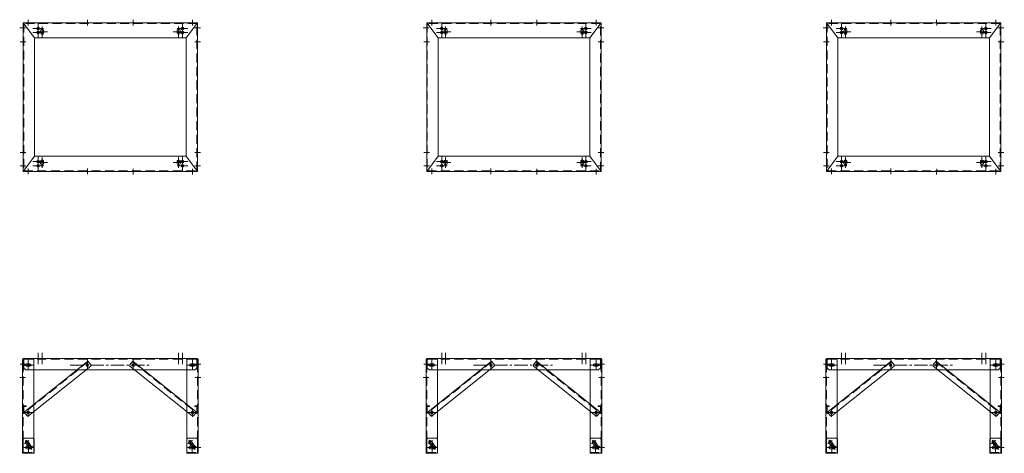
# Model space of a CAD drawing. Units: millimetres. Extents: x 8049 to 13241, y 2873 to 5161.
import ezdxf

# ---------------------------------------------------------------- set-up
doc = ezdxf.new("R2010")
doc.units = ezdxf.units.MM
doc.header["$LTSCALE"] = 7.5
doc.linetypes.add('CENTER2', pattern=[28.575, 19.05, -3.175, 3.175, -3.175])
doc.linetypes.add('HIDDEN', pattern=[9.525, 6.35, -3.175])
doc.layers.add('1\u3000製品', color=2, linetype='Continuous', lineweight=15)
doc.layers.add('3\u3000補助線', color=3, linetype='Continuous', lineweight=9)

msp = doc.modelspace()

# ---------------------------------------------------------------- linework, layer by layer
at = {"layer": '1\u3000製品'}
for p, q in [((8066.9, 5144.7), (8126.9, 5064.7)), ((8986.9, 5144.7), (8926.9, 5064.7)), ((10195.2, 5144.7), (10255.2, 5064.7)), ((11115.2, 5144.7), (11055.2, 5064.7)), ((12303.5, 5144.7), (12363.5, 5064.7)), ((13223.5, 5144.7), (13163.5, 5064.7)), ((8066.9, 4360.7), (8126.9, 4440.7)), ((8986.9, 4360.7), (8926.9, 4440.7)), ((10195.2, 4360.7), (10255.2, 4440.7)), ((11115.2, 4360.7), (11055.2, 4440.7)), ((12303.5, 4360.7), (12363.5, 4440.7)), ((13223.5, 4360.7), (13163.5, 4440.7)), ((8063.8, 2872.9), (8063.8, 3369.9)), ((8123.8, 3369.9), (8063.8, 3369.9)), ((8066.8, 3372.9), (8986.8, 3372.9)), ((8066.8, 3372.9), (8066.8, 3312.9)), ((8408.2, 3359.1), (8072.7, 3090.2)), ((8102.2, 3345.5), (8085.3, 3345.5)), ((8102.2, 3332.3), (8085.3, 3332.3)), ((8423.1, 3332.6), (8095.3, 3070)), ((8123.8, 2872.9), (8123.8, 3369.9)), ((8423.9, 3339.6), (8408.2, 3359.1)), ((8423.9, 3339.6), (8423.1, 3332.6)), ((8629.6, 3339.6), (8645.3, 3359.1)), ((8629.6, 3339.6), (8630.4, 3332.6)), ((8630.4, 3332.6), (8958.2, 3070)), ((8645.3, 3359.1), (8980.8, 3090.2)), ((8929.8, 2872.9), (8929.8, 3369.9)), ((8929.8, 3369.9), (8989.8, 3369.9)), ((8951.3, 3345.5), (8968.2, 3345.5)), ((8951.3, 3332.3), (8968.2, 3332.3)), ((8986.8, 3372.9), (8986.8, 3312.9)), ((8989.8, 2872.9), (8989.8, 3369.9)), ((10192.1, 2872.9), (10192.1, 3369.9)), ((10252.1, 3369.9), (10192.1, 3369.9)), ((10195.1, 3372.9), (11115.1, 3372.9)), ((10195.1, 3372.9), (10195.1, 3312.9)), ((10536.6, 3359.1), (10201, 3090.2)), ((10230.5, 3345.5), (10213.7, 3345.5)), ((10230.5, 3332.3), (10213.7, 3332.3)), ((10551.4, 3332.6), (10223.7, 3070)), ((10252.1, 2872.9), (10252.1, 3369.9)), ((10552.2, 3339.6), (10536.6, 3359.1)), ((10552.2, 3339.6), (10551.4, 3332.6)), ((10758, 3339.6), (10773.6, 3359.1)), ((10758, 3339.6), (10758.8, 3332.6)), ((10758.8, 3332.6), (11086.5, 3070)), ((10773.6, 3359.1), (11109.2, 3090.2)), ((11058.1, 2872.9), (11058.1, 3369.9)), ((11058.1, 3369.9), (11118.1, 3369.9)), ((11079.7, 3345.5), (11096.5, 3345.5)), ((11079.7, 3332.3), (11096.5, 3332.3)), ((11115.1, 3372.9), (11115.1, 3312.9)), ((11118.1, 2872.9), (11118.1, 3369.9)), ((12300.4, 2872.9), (12300.4, 3369.9)), ((12360.4, 3369.9), (12300.4, 3369.9)), ((12303.4, 3372.9), (13223.4, 3372.9)), ((12303.4, 3372.9), (12303.4, 3312.9)), ((12644.9, 3359.1), (12309.3, 3090.2)), ((12338.8, 3345.5), (12322, 3345.5)), ((12338.8, 3332.3), (12322, 3332.3)), ((12659.8, 3332.6), (12332, 3070)), ((12360.4, 2872.9), (12360.4, 3369.9)), ((12660.5, 3339.6), (12644.9, 3359.1)), ((12660.5, 3339.6), (12659.8, 3332.6)), ((12866.3, 3339.6), (12881.9, 3359.1)), ((12866.3, 3339.6), (12867.1, 3332.6)), ((12867.1, 3332.6), (13194.8, 3070)), ((12881.9, 3359.1), (13217.5, 3090.2)), ((13166.4, 2872.9), (13166.4, 3369.9)), ((13166.4, 3369.9), (13226.4, 3369.9)), ((13188, 3345.5), (13204.8, 3345.5)), ((13188, 3332.3), (13204.8, 3332.3)), ((13223.4, 3372.9), (13223.4, 3312.9)), ((13226.4, 2872.9), (13226.4, 3369.9)), ((8066.8, 3312.9), (8070, 3312.9)), ((8070, 3322.9), (8081.8, 3312.9)), ((8081.8, 3312.9), (8971.8, 3312.9)), ((8983.6, 3322.9), (8971.8, 3312.9)), ((8986.8, 3312.9), (8983.6, 3312.9)), ((10195.1, 3312.9), (10198.3, 3312.9)), ((10198.3, 3322.9), (10210.1, 3312.9)), ((10210.1, 3312.9), (11100.1, 3312.9)), ((11111.9, 3322.9), (11100.1, 3312.9)), ((11115.1, 3312.9), (11111.9, 3312.9)), ((12303.4, 3312.9), (12306.6, 3312.9)), ((12306.6, 3322.9), (12318.4, 3312.9)), ((12318.4, 3312.9), (13208.4, 3312.9)), ((13220.2, 3322.9), (13208.4, 3312.9)), ((13223.4, 3312.9), (13220.2, 3312.9)), ((8067, 3122.9), (8082, 3122.9)), ((8070.2, 3082.9), (8070.2, 3119.7)), ((8082, 3119.7), (8070.2, 3119.7)), ((8082, 3122.9), (8082, 3119.7)), ((8986.6, 3122.9), (8971.6, 3122.9)), ((8971.6, 3122.9), (8971.6, 3119.7)), ((8971.6, 3119.7), (8983.4, 3119.7)), ((8983.4, 3082.9), (8983.4, 3119.7)), ((10195.3, 3122.9), (10210.3, 3122.9)), ((10198.5, 3082.9), (10198.5, 3119.7)), ((10210.3, 3119.7), (10198.5, 3119.7)), ((10210.3, 3122.9), (10210.3, 3119.7)), ((11114.9, 3122.9), (11099.9, 3122.9)), ((11099.9, 3122.9), (11099.9, 3119.7)), ((11099.9, 3119.7), (11111.7, 3119.7)), ((11111.7, 3082.9), (11111.7, 3119.7)), ((12303.6, 3122.9), (12318.6, 3122.9)), ((12306.8, 3082.9), (12306.8, 3119.7)), ((12318.6, 3119.7), (12306.8, 3119.7)), ((12318.6, 3122.9), (12318.6, 3119.7)), ((13223.2, 3122.9), (13208.2, 3122.9)), ((13208.2, 3122.9), (13208.2, 3119.7)), ((13208.2, 3119.7), (13220, 3119.7)), ((13220, 3082.9), (13220, 3119.7)), ((8067, 3082.9), (8070.2, 3082.9)), ((8088.3, 3070.7), (8072.7, 3090.2)), ((8088.3, 3070.7), (8095.3, 3070)), ((8965.2, 3070.7), (8958.2, 3070)), ((8965.2, 3070.7), (8980.8, 3090.2)), ((8986.6, 3082.9), (8983.4, 3082.9)), ((10195.3, 3082.9), (10198.5, 3082.9)), ((10216.6, 3070.7), (10201, 3090.2)), ((10216.6, 3070.7), (10223.7, 3070)), ((11093.5, 3070.7), (11086.5, 3070)), ((11093.5, 3070.7), (11109.2, 3090.2)), ((11114.9, 3082.9), (11111.7, 3082.9)), ((12303.6, 3082.9), (12306.8, 3082.9)), ((12325, 3070.7), (12309.3, 3090.2)), ((12325, 3070.7), (12332, 3070)), ((13201.9, 3070.7), (13194.8, 3070)), ((13201.9, 3070.7), (13217.5, 3090.2)), ((13223.2, 3082.9), (13220, 3082.9)), ((8072.3, 2952.9), (8067.3, 2947.9)), ((8067.3, 2947.9), (8067.3, 2872.9)), ((8072.3, 2952.9), (8119.3, 2952.9)), ((8079.9, 2929), (8099.9, 2899)), ((8085.8, 2909.9), (8105.8, 2909.9)), ((8091.6, 2936.8), (8111.6, 2906.8)), ((8119.3, 2952.9), (8124.3, 2947.9)), ((8124.3, 2947.9), (8124.3, 2872.9)), ((8934.3, 2952.9), (8929.3, 2947.9)), ((8929.3, 2947.9), (8929.3, 2872.9)), ((8934.3, 2952.9), (8981.3, 2952.9)), ((8941.9, 2929), (8961.9, 2899)), ((8967.8, 2909.9), (8947.8, 2909.9)), ((8953.6, 2936.8), (8973.6, 2906.8)), ((8981.3, 2952.9), (8986.3, 2947.9)), ((8986.3, 2947.9), (8986.3, 2872.9)), ((10200.6, 2952.9), (10195.6, 2947.9)), ((10195.6, 2947.9), (10195.6, 2872.9)), ((10200.6, 2952.9), (10247.6, 2952.9)), ((10208.3, 2929), (10228.3, 2899)), ((10214.1, 2909.9), (10234.1, 2909.9)), ((10219.9, 2936.8), (10239.9, 2906.8)), ((10247.6, 2952.9), (10252.6, 2947.9)), ((10252.6, 2947.9), (10252.6, 2872.9)), ((11062.6, 2952.9), (11057.6, 2947.9)), ((11057.6, 2947.9), (11057.6, 2872.9)), ((11062.6, 2952.9), (11109.6, 2952.9)), ((11070.3, 2929), (11090.3, 2899)), ((11096.1, 2909.9), (11076.1, 2909.9)), ((11081.9, 2936.8), (11101.9, 2906.8)), ((11109.6, 2952.9), (11114.6, 2947.9)), ((11114.6, 2947.9), (11114.6, 2872.9)), ((12308.9, 2952.9), (12303.9, 2947.9)), ((12303.9, 2947.9), (12303.9, 2872.9)), ((12308.9, 2952.9), (12355.9, 2952.9)), ((12316.6, 2929), (12336.6, 2899)), ((12322.4, 2909.9), (12342.4, 2909.9)), ((12328.2, 2936.8), (12348.2, 2906.8)), ((12355.9, 2952.9), (12360.9, 2947.9)), ((12360.9, 2947.9), (12360.9, 2872.9)), ((13170.9, 2952.9), (13165.9, 2947.9)), ((13165.9, 2947.9), (13165.9, 2872.9)), ((13170.9, 2952.9), (13217.9, 2952.9)), ((13178.6, 2929), (13198.6, 2899)), ((13204.4, 2909.9), (13184.4, 2909.9)), ((13190.2, 2936.8), (13210.2, 2906.8)), ((13217.9, 2952.9), (13222.9, 2947.9)), ((13222.9, 2947.9), (13222.9, 2872.9)), ((8063.8, 2872.9), (8123.8, 2872.9)), ((8067.3, 2872.9), (8124.3, 2872.9)), ((8085.8, 2895.9), (8105.8, 2895.9)), ((8929.3, 2872.9), (8986.3, 2872.9)), ((8989.8, 2872.9), (8929.8, 2872.9)), ((8967.8, 2895.9), (8947.8, 2895.9)), ((10192.1, 2872.9), (10252.1, 2872.9)), ((10195.6, 2872.9), (10252.6, 2872.9)), ((10214.1, 2895.9), (10234.1, 2895.9)), ((11057.6, 2872.9), (11114.6, 2872.9)), ((11118.1, 2872.9), (11058.1, 2872.9)), ((11096.1, 2895.9), (11076.1, 2895.9)), ((12300.4, 2872.9), (12360.4, 2872.9)), ((12303.9, 2872.9), (12360.9, 2872.9)), ((12322.4, 2895.9), (12342.4, 2895.9)), ((13165.9, 2872.9), (13222.9, 2872.9)), ((13226.4, 2872.9), (13166.4, 2872.9)), ((13204.4, 2895.9), (13184.4, 2895.9))]:
    msp.add_line(p, q, dxfattribs=at)
at = {"layer": '1\u3000製品', "linetype": 'HIDDEN'}
for p, q in [((8067, 2872.9), (8067, 3369.9)), ((8070, 3369.7), (8983.6, 3369.7)), ((8070, 3369.7), (8070, 3312.9)), ((8410.2, 3356.6), (8074.7, 3087.7)), ((8643.3, 3356.6), (8978.8, 3087.7)), ((8983.6, 3369.7), (8983.6, 3312.9)), ((8986.6, 2872.9), (8986.6, 3369.9)), ((10195.3, 2872.9), (10195.3, 3369.9)), ((10198.3, 3369.7), (11111.9, 3369.7)), ((10198.3, 3369.7), (10198.3, 3312.9)), ((10538.6, 3356.6), (10203, 3087.7)), ((10771.6, 3356.6), (11107.2, 3087.7)), ((11111.9, 3369.7), (11111.9, 3312.9)), ((11114.9, 2872.9), (11114.9, 3369.9)), ((12303.6, 2872.9), (12303.6, 3369.9)), ((12306.6, 3369.7), (13220.2, 3369.7)), ((12306.6, 3369.7), (12306.6, 3312.9)), ((12646.9, 3356.6), (12311.3, 3087.7)), ((12879.9, 3356.6), (13215.5, 3087.7)), ((13220.2, 3369.7), (13220.2, 3312.9)), ((13223.2, 2872.9), (13223.2, 3369.9)), ((8067.3, 2877.4), (8124.3, 2877.4)), ((8929.3, 2877.4), (8986.3, 2877.4)), ((10195.6, 2877.4), (10252.6, 2877.4)), ((11057.6, 2877.4), (11114.6, 2877.4)), ((12303.9, 2877.4), (12360.9, 2877.4)), ((13165.9, 2877.4), (13222.9, 2877.4))]:
    msp.add_line(p, q, dxfattribs=at)
at = {"layer": '1\u3000製品'}
for points in [[(8066.9, 4360.7), (8986.9, 4360.7), (8986.9, 5144.7), (8066.9, 5144.7)], [(10195.2, 4360.7), (11115.2, 4360.7), (11115.2, 5144.7), (10195.2, 5144.7)], [(12303.5, 4360.7), (13223.5, 4360.7), (13223.5, 5144.7), (12303.5, 5144.7)], [(8126.9, 4440.7), (8926.9, 4440.7), (8926.9, 5064.7), (8126.9, 5064.7)], [(10255.2, 4440.7), (11055.2, 4440.7), (11055.2, 5064.7), (10255.2, 5064.7)], [(12363.5, 4440.7), (13163.5, 4440.7), (13163.5, 5064.7), (12363.5, 5064.7)]]:
    msp.add_lwpolyline(points, close=True, dxfattribs=at)
at = {"layer": '1\u3000製品', "linetype": 'HIDDEN'}
for points in [[(8070.1, 4363.9), (8983.7, 4363.9), (8983.7, 5141.5), (8070.1, 5141.5)], [(10198.4, 4363.9), (11112, 4363.9), (11112, 5141.5), (10198.4, 5141.5)], [(12306.7, 4363.9), (13220.3, 4363.9), (13220.3, 5141.5), (12306.7, 5141.5)]]:
    msp.add_lwpolyline(points, close=True, dxfattribs=at)
at = {"layer": '1\u3000製品'}
for points in [[(8166.9, 5084.7), (8166.9, 5084.7, 0.414214), (8174.9, 5092.7), (8174.9, 5102.7, 0.414214), (8166.9, 5110.7), (8166.9, 5110.7, 0.414214), (8158.9, 5102.7), (8158.9, 5092.7, 0.414214)], [(8886.9, 5084.7), (8886.9, 5084.7, 0.414214), (8894.9, 5092.7), (8894.9, 5102.7, 0.414214), (8886.9, 5110.7), (8886.9, 5110.7, 0.414214), (8878.9, 5102.7), (8878.9, 5092.7, 0.414214)], [(10295.2, 5084.7), (10295.2, 5084.7, 0.414214), (10303.2, 5092.7), (10303.2, 5102.7, 0.414214), (10295.2, 5110.7), (10295.2, 5110.7, 0.414214), (10287.2, 5102.7), (10287.2, 5092.7, 0.414214)], [(11015.2, 5084.7), (11015.2, 5084.7, 0.414214), (11023.2, 5092.7), (11023.2, 5102.7, 0.414214), (11015.2, 5110.7), (11015.2, 5110.7, 0.414214), (11007.2, 5102.7), (11007.2, 5092.7, 0.414214)], [(12403.5, 5084.7), (12403.5, 5084.7, 0.414214), (12411.5, 5092.7), (12411.5, 5102.7, 0.414214), (12403.5, 5110.7), (12403.5, 5110.7, 0.414214), (12395.5, 5102.7), (12395.5, 5092.7, 0.414214)], [(13123.5, 5084.7), (13123.5, 5084.7, 0.414214), (13131.5, 5092.7), (13131.5, 5102.7, 0.414214), (13123.5, 5110.7), (13123.5, 5110.7, 0.414214), (13115.5, 5102.7), (13115.5, 5092.7, 0.414214)], [(8166.9, 4394.7), (8166.9, 4394.7, 0.414214), (8174.9, 4402.7), (8174.9, 4412.7, 0.414214), (8166.9, 4420.7), (8166.9, 4420.7, 0.414214), (8158.9, 4412.7), (8158.9, 4402.7, 0.414214)], [(8886.9, 4394.7), (8886.9, 4394.7, 0.414214), (8894.9, 4402.7), (8894.9, 4412.7, 0.414214), (8886.9, 4420.7), (8886.9, 4420.7, 0.414214), (8878.9, 4412.7), (8878.9, 4402.7, 0.414214)], [(10295.2, 4394.7), (10295.2, 4394.7, 0.414214), (10303.2, 4402.7), (10303.2, 4412.7, 0.414214), (10295.2, 4420.7), (10295.2, 4420.7, 0.414214), (10287.2, 4412.7), (10287.2, 4402.7, 0.414214)], [(11015.2, 4394.7), (11015.2, 4394.7, 0.414214), (11023.2, 4402.7), (11023.2, 4412.7, 0.414214), (11015.2, 4420.7), (11015.2, 4420.7, 0.414214), (11007.2, 4412.7), (11007.2, 4402.7, 0.414214)], [(12403.5, 4394.7), (12403.5, 4394.7, 0.414214), (12411.5, 4402.7), (12411.5, 4412.7, 0.414214), (12403.5, 4420.7), (12403.5, 4420.7, 0.414214), (12395.5, 4412.7), (12395.5, 4402.7, 0.414214)], [(13123.5, 4394.7), (13123.5, 4394.7, 0.414214), (13131.5, 4402.7), (13131.5, 4412.7, 0.414214), (13123.5, 4420.7), (13123.5, 4420.7, 0.414214), (13115.5, 4412.7), (13115.5, 4402.7, 0.414214)]]:
    msp.add_lwpolyline(points, format="xyb", close=True, dxfattribs=at)
for centre, radius in [((8146.9, 5114.7), 7), ((8146.9, 5093.2), 7), ((8906.9, 5114.7), 7), ((8906.9, 5093.2), 7), ((10275.2, 5114.7), 7), ((10275.2, 5093.2), 7), ((11035.2, 5114.7), 7), ((11035.2, 5093.2), 7), ((12383.5, 5114.7), 7), ((12383.5, 5093.2), 7), ((13143.5, 5114.7), 7), ((13143.5, 5093.2), 7), ((8146.9, 4412.2), 7), ((8906.9, 4412.2), 7), ((10275.2, 4412.2), 7), ((11035.2, 4412.2), 7), ((12383.5, 4412.2), 7), ((13143.5, 4412.2), 7), ((8146.9, 4390.7), 7), ((8906.9, 4390.7), 7), ((10275.2, 4390.7), 7), ((11035.2, 4390.7), 7), ((12383.5, 4390.7), 7), ((13143.5, 4390.7), 7), ((8093.8, 3338.9), 6.5), ((8405.8, 3337.9), 6.5), ((8405.9, 3338), 6.5), ((8647.6, 3338), 6.5), ((8647.8, 3337.9), 6.5), ((8959.8, 3338.9), 6.5), ((10222.1, 3338.9), 6.5), ((10534.1, 3337.9), 6.5), ((10534.2, 3338), 6.5), ((10775.9, 3338), 6.5), ((10776.1, 3337.9), 6.5), ((11088.1, 3338.9), 6.5), ((12330.4, 3338.9), 6.5), ((12642.4, 3337.9), 6.5), ((12642.6, 3338), 6.5), ((12884.3, 3338), 6.5), ((12884.4, 3337.9), 6.5), ((13196.4, 3338.9), 6.5), ((8093.8, 3087.9), 7), ((8093.8, 3087.9), 6.5), ((8959.8, 3087.9), 7), ((8959.8, 3087.9), 6.5), ((10222.1, 3087.9), 7), ((10222.1, 3087.9), 6.5), ((11088.1, 3087.9), 7), ((11088.1, 3087.9), 6.5), ((12330.4, 3087.9), 7), ((12330.4, 3087.9), 6.5), ((13196.4, 3087.9), 7), ((13196.4, 3087.9), 6.5)]:
    msp.add_circle(centre, radius, dxfattribs=at)
for centre, radius, start, end in [((8085.3, 3338.9), 6.58, 90, 270), ((8102.2, 3338.9), 6.58, 270, 90), ((8951.3, 3338.9), 6.58, 90, 270), ((8968.2, 3338.9), 6.58, 270, 90), ((10213.7, 3338.9), 6.58, 90, 270), ((10230.5, 3338.9), 6.58, 270, 90), ((11079.7, 3338.9), 6.58, 90, 270), ((11096.5, 3338.9), 6.58, 270, 90), ((12322, 3338.9), 6.58, 90, 270), ((12338.8, 3338.9), 6.58, 270, 90), ((13188, 3338.9), 6.58, 90, 270), ((13204.8, 3338.9), 6.58, 270, 90), ((8085.8, 2932.9), 7, 33.6901, 213.6901), ((8085.8, 2902.9), 7, 90, 270), ((8105.8, 2902.9), 7, 270, 90), ((8947.8, 2932.9), 7, 33.6901, 213.6901), ((8947.8, 2902.9), 7, 90, 270), ((8967.8, 2902.9), 7, 270, 90), ((10214.1, 2932.9), 7, 33.6901, 213.6901), ((10214.1, 2902.9), 7, 90, 270), ((10234.1, 2902.9), 7, 270, 90), ((11076.1, 2932.9), 7, 33.6901, 213.6901), ((11076.1, 2902.9), 7, 90, 270), ((11096.1, 2902.9), 7, 270, 90), ((12322.4, 2932.9), 7, 33.6901, 213.6901), ((12322.4, 2902.9), 7, 90, 270), ((12342.4, 2902.9), 7, 270, 90), ((13184.4, 2932.9), 7, 33.6901, 213.6901), ((13184.4, 2902.9), 7, 90, 270), ((13204.4, 2902.9), 7, 270, 90), ((8105.8, 2902.9), 7, 213.6901, 33.6901), ((8967.8, 2902.9), 7, 213.6901, 33.6901), ((10234.1, 2902.9), 7, 213.6901, 33.6901), ((11096.1, 2902.9), 7, 213.6901, 33.6901), ((12342.4, 2902.9), 7, 213.6901, 33.6901), ((13204.4, 2902.9), 7, 213.6901, 33.6901)]:
    msp.add_arc(centre, radius, start, end, dxfattribs=at)
at = {"layer": '3\u3000補助線', "linetype": 'CENTER2', "ltscale": 0.5}
for p, q in [((8093.9, 5129.7), (8093.9, 5159.7)), ((8405.9, 5129.7), (8405.9, 5159.7)), ((8648, 5131.2), (8647.7, 5161.2)), ((8959.9, 5129.7), (8959.9, 5159.7)), ((10222.2, 5129.7), (10222.2, 5159.7)), ((10534.2, 5129.7), (10534.2, 5159.7)), ((10776.3, 5131.2), (10776.1, 5161.2)), ((11088.2, 5129.7), (11088.2, 5159.7)), ((12330.5, 5129.7), (12330.5, 5159.7)), ((12642.5, 5129.7), (12642.5, 5159.7)), ((12884.7, 5131.2), (12884.4, 5161.2)), ((13196.5, 5129.7), (13196.5, 5159.7)), ((8093.9, 4375.7), (8093.9, 4345.7)), ((8405.9, 4375.7), (8405.9, 4345.7)), ((8648, 4374.3), (8647.7, 4344.3)), ((8959.9, 4373.5), (8959.9, 4343.5)), ((10222.2, 4375.7), (10222.2, 4345.7)), ((10534.2, 4375.7), (10534.2, 4345.7)), ((10776.3, 4374.3), (10776.1, 4344.3)), ((11088.2, 4373.5), (11088.2, 4343.5)), ((12330.5, 4375.7), (12330.5, 4345.7)), ((12642.5, 4375.7), (12642.5, 4345.7)), ((12884.7, 4374.3), (12884.4, 4344.3)), ((13196.5, 4373.5), (13196.5, 4343.5)), ((8314.3, 3337.9), (8739.3, 3337.9)), ((8405.8, 3372.9), (8405.8, 3312.9)), ((8647.8, 3372.9), (8647.8, 3312.9)), ((10442.6, 3337.9), (10867.6, 3337.9)), ((10534.1, 3372.9), (10534.1, 3312.9)), ((10776.1, 3372.9), (10776.1, 3312.9)), ((12550.9, 3337.9), (12975.9, 3337.9)), ((12642.4, 3372.9), (12642.4, 3312.9)), ((12884.4, 3372.9), (12884.4, 3312.9))]:
    msp.add_line(p, q, dxfattribs=at)
at = {"layer": '3\u3000補助線', "linetype": 'Continuous'}
for p, q in [((8146.9, 5086.6), (8146.9, 5142.9)), ((8906.9, 5086.6), (8906.9, 5142.9)), ((10275.2, 5086.6), (10275.2, 5142.9)), ((11035.2, 5086.6), (11035.2, 5142.9)), ((12383.5, 5086.6), (12383.5, 5142.9)), ((13143.5, 5086.6), (13143.5, 5142.9)), ((8118.7, 5114.7), (8175, 5114.7)), ((8118.7, 5093.2), (8175, 5093.2)), ((8138.7, 5097.7), (8195, 5097.7)), ((8146.9, 5065.1), (8146.9, 5121.4)), ((8166.9, 5069.6), (8166.9, 5125.9)), ((8858.7, 5097.7), (8915, 5097.7)), ((8878.7, 5114.7), (8935, 5114.7)), ((8878.7, 5093.2), (8935, 5093.2)), ((8886.9, 5069.6), (8886.9, 5125.9)), ((8906.9, 5065.1), (8906.9, 5121.4)), ((10247.1, 5114.7), (10303.3, 5114.7)), ((10247.1, 5093.2), (10303.3, 5093.2)), ((10267.1, 5097.7), (10323.3, 5097.7)), ((10275.2, 5065.1), (10275.2, 5121.4)), ((10295.2, 5069.6), (10295.2, 5125.9)), ((10987.1, 5097.7), (11043.3, 5097.7)), ((11007.1, 5114.7), (11063.3, 5114.7)), ((11007.1, 5093.2), (11063.3, 5093.2)), ((11015.2, 5069.6), (11015.2, 5125.9)), ((11035.2, 5065.1), (11035.2, 5121.4)), ((12355.4, 5114.7), (12411.7, 5114.7)), ((12355.4, 5093.2), (12411.7, 5093.2)), ((12375.4, 5097.7), (12431.7, 5097.7)), ((12383.5, 5065.1), (12383.5, 5121.4)), ((12403.5, 5069.6), (12403.5, 5125.9)), ((13095.4, 5097.7), (13151.7, 5097.7)), ((13115.4, 5114.7), (13171.7, 5114.7)), ((13115.4, 5093.2), (13171.7, 5093.2)), ((13123.5, 5069.6), (13123.5, 5125.9)), ((13143.5, 5065.1), (13143.5, 5121.4)), ((8146.9, 4384.1), (8146.9, 4440.4)), ((8146.9, 4362.6), (8146.9, 4418.9)), ((8166.9, 4379.6), (8166.9, 4435.9)), ((8886.9, 4379.6), (8886.9, 4435.9)), ((8906.9, 4384.1), (8906.9, 4440.4)), ((8906.9, 4362.6), (8906.9, 4418.9)), ((10275.2, 4384.1), (10275.2, 4440.4)), ((10275.2, 4362.6), (10275.2, 4418.9)), ((10295.2, 4379.6), (10295.2, 4435.9)), ((11015.2, 4379.6), (11015.2, 4435.9)), ((11035.2, 4384.1), (11035.2, 4440.4)), ((11035.2, 4362.6), (11035.2, 4418.9)), ((12383.5, 4384.1), (12383.5, 4440.4)), ((12383.5, 4362.6), (12383.5, 4418.9)), ((12403.5, 4379.6), (12403.5, 4435.9)), ((13123.5, 4379.6), (13123.5, 4435.9)), ((13143.5, 4384.1), (13143.5, 4440.4)), ((13143.5, 4362.6), (13143.5, 4418.9)), ((8118.7, 4412.2), (8175, 4412.2)), ((8118.7, 4390.7), (8175, 4390.7)), ((8138.7, 4407.7), (8195, 4407.7)), ((8858.7, 4407.7), (8915, 4407.7)), ((8878.7, 4412.2), (8935, 4412.2)), ((8878.7, 4390.7), (8935, 4390.7)), ((10247.1, 4412.2), (10303.3, 4412.2)), ((10247.1, 4390.7), (10303.3, 4390.7)), ((10267.1, 4407.7), (10323.3, 4407.7)), ((10987.1, 4407.7), (11043.3, 4407.7)), ((11007.1, 4412.2), (11063.3, 4412.2)), ((11007.1, 4390.7), (11063.3, 4390.7)), ((12355.4, 4412.2), (12411.7, 4412.2)), ((12355.4, 4390.7), (12411.7, 4390.7)), ((12375.4, 4407.7), (12431.7, 4407.7)), ((13095.4, 4407.7), (13151.7, 4407.7)), ((13115.4, 4412.2), (13171.7, 4412.2)), ((13115.4, 4390.7), (13171.7, 4390.7))]:
    msp.add_line(p, q, dxfattribs=at)
at = {"layer": '3\u3000補助線'}
for p, q in [((8078.7, 5117.9), (8048.7, 5117.9)), ((9001.9, 5117.9), (8971.9, 5117.9)), ((10207, 5117.9), (10177, 5117.9)), ((11130.2, 5117.9), (11100.2, 5117.9)), ((12315.3, 5117.9), (12285.3, 5117.9)), ((13238.5, 5117.9), (13208.5, 5117.9)), ((8051.9, 5044.7), (8081.9, 5044.7)), ((9001.9, 5044.7), (8971.9, 5044.7)), ((10180.2, 5044.7), (10210.2, 5044.7)), ((11130.2, 5044.7), (11100.2, 5044.7)), ((12288.5, 5044.7), (12318.5, 5044.7)), ((13238.5, 5044.7), (13208.5, 5044.7)), ((8051.9, 4460.7), (8081.9, 4460.7)), ((9001.9, 4460.7), (8971.9, 4460.7)), ((10180.2, 4460.7), (10210.2, 4460.7)), ((11130.2, 4460.7), (11100.2, 4460.7)), ((12288.5, 4460.7), (12318.5, 4460.7)), ((13238.5, 4460.7), (13208.5, 4460.7)), ((8051.9, 4390.7), (8081.9, 4390.7)), ((9001.9, 4390.7), (8971.9, 4390.7)), ((10180.2, 4390.7), (10210.2, 4390.7)), ((11130.2, 4390.7), (11100.2, 4390.7)), ((12288.5, 4390.7), (12318.5, 4390.7)), ((13238.5, 4390.7), (13208.5, 4390.7)), ((8051.8, 3342.9), (8081.8, 3342.9)), ((8117.8, 3338.9), (8069.8, 3338.9)), ((8093.8, 3352.1), (8093.8, 3325.8)), ((8935.8, 3338.9), (8983.8, 3338.9)), ((8959.8, 3352.1), (8959.8, 3325.8)), ((9001.8, 3342.9), (8971.8, 3342.9)), ((10180.1, 3342.9), (10210.1, 3342.9)), ((10246.1, 3338.9), (10198.1, 3338.9)), ((10222.1, 3352.1), (10222.1, 3325.8)), ((11064.1, 3338.9), (11112.1, 3338.9)), ((11088.1, 3352.1), (11088.1, 3325.8)), ((11130.1, 3342.9), (11100.1, 3342.9)), ((12288.4, 3342.9), (12318.4, 3342.9)), ((12354.4, 3338.9), (12306.4, 3338.9)), ((12330.4, 3352.1), (12330.4, 3325.8)), ((13172.4, 3338.9), (13220.4, 3338.9)), ((13196.4, 3352.1), (13196.4, 3325.8)), ((13238.4, 3342.9), (13208.4, 3342.9))]:
    msp.add_line(p, q, dxfattribs=at)
at = {"layer": '3\u3000補助線', "linetype": 'CENTER2'}
for p, q in [((8146.8, 3342.9), (8146.8, 3402.9)), ((8166.8, 3342.9), (8166.8, 3402.9)), ((8886.8, 3342.9), (8886.8, 3402.9)), ((8906.8, 3342.9), (8906.8, 3402.9)), ((10275.1, 3342.9), (10275.1, 3402.9)), ((10295.1, 3342.9), (10295.1, 3402.9)), ((11015.1, 3342.9), (11015.1, 3402.9)), ((11035.1, 3342.9), (11035.1, 3402.9)), ((12383.4, 3342.9), (12383.4, 3402.9)), ((12403.4, 3342.9), (12403.4, 3402.9)), ((13123.4, 3342.9), (13123.4, 3402.9)), ((13143.4, 3342.9), (13143.4, 3402.9)), ((8123.8, 3338.9), (8063.8, 3338.9)), ((8093.8, 3365.9), (8093.8, 3311.9)), ((8929.8, 3338.9), (8989.8, 3338.9)), ((8959.8, 3365.9), (8959.8, 3311.9)), ((8974.8, 3342.9), (9004.8, 3342.9)), ((10252.1, 3338.9), (10192.1, 3338.9)), ((10222.1, 3365.9), (10222.1, 3311.9)), ((11058.1, 3338.9), (11118.1, 3338.9)), ((11088.1, 3365.9), (11088.1, 3311.9)), ((11103.1, 3342.9), (11133.1, 3342.9)), ((12360.4, 3338.9), (12300.4, 3338.9)), ((12330.4, 3365.9), (12330.4, 3311.9)), ((13166.4, 3338.9), (13226.4, 3338.9)), ((13196.4, 3365.9), (13196.4, 3311.9)), ((13211.4, 3342.9), (13241.4, 3342.9)), ((8078.8, 3272.9), (8048.8, 3272.9)), ((8974.8, 3272.9), (9004.8, 3272.9)), ((10207.1, 3272.9), (10177.1, 3272.9)), ((11103.1, 3272.9), (11133.1, 3272.9)), ((12315.4, 3272.9), (12285.4, 3272.9)), ((13211.4, 3272.9), (13241.4, 3272.9)), ((8063.8, 3087.9), (8123.8, 3087.9)), ((8093.8, 3107.1), (8093.8, 3065.3)), ((8989.8, 3087.9), (8929.8, 3087.9)), ((8959.8, 3107.1), (8959.8, 3065.3)), ((10192.1, 3087.9), (10252.1, 3087.9)), ((10222.1, 3107.1), (10222.1, 3065.3)), ((11118.1, 3087.9), (11058.1, 3087.9)), ((11088.1, 3107.1), (11088.1, 3065.3)), ((12300.4, 3087.9), (12360.4, 3087.9)), ((12330.4, 3107.1), (12330.4, 3065.3)), ((13226.4, 3087.9), (13166.4, 3087.9)), ((13196.4, 3107.1), (13196.4, 3065.3)), ((8073.9, 2925), (8097.6, 2940.8)), ((8079.1, 2942.9), (8112.4, 2892.9)), ((8093.9, 2895), (8117.6, 2910.8)), ((8095.8, 2924.6), (8095.8, 2881.2)), ((8935.9, 2925), (8959.6, 2940.8)), ((8941.1, 2942.9), (8974.4, 2892.9)), ((8955.9, 2895), (8979.6, 2910.8)), ((8957.8, 2924.6), (8957.8, 2881.2)), ((10202.3, 2925), (10226, 2940.8)), ((10207.4, 2942.9), (10240.7, 2892.9)), ((10222.2, 2895), (10245.9, 2910.8)), ((10224.1, 2924.6), (10224.1, 2881.2)), ((11064.3, 2925), (11088, 2940.8)), ((11069.4, 2942.9), (11102.7, 2892.9)), ((11084.2, 2895), (11107.9, 2910.8)), ((11086.1, 2924.6), (11086.1, 2881.2)), ((12310.6, 2925), (12334.3, 2940.8)), ((12315.8, 2942.9), (12349.1, 2892.9)), ((12330.6, 2895), (12354.3, 2910.8)), ((12332.4, 2924.6), (12332.4, 2881.2)), ((13172.6, 2925), (13196.3, 2940.8)), ((13177.8, 2942.9), (13211.1, 2892.9)), ((13192.6, 2895), (13216.3, 2910.8)), ((13194.4, 2924.6), (13194.4, 2881.2)), ((8063.8, 2902.9), (8123.8, 2902.9)), ((8989.8, 2902.9), (8929.8, 2902.9)), ((8974.8, 2902.9), (9004.8, 2902.9)), ((10192.1, 2902.9), (10252.1, 2902.9)), ((11118.1, 2902.9), (11058.1, 2902.9)), ((11103.1, 2902.9), (11133.1, 2902.9)), ((12300.4, 2902.9), (12360.4, 2902.9)), ((13226.4, 2902.9), (13166.4, 2902.9)), ((13211.4, 2902.9), (13241.4, 2902.9))]:
    msp.add_line(p, q, dxfattribs=at)

doc.saveas('drawing.dxf')
